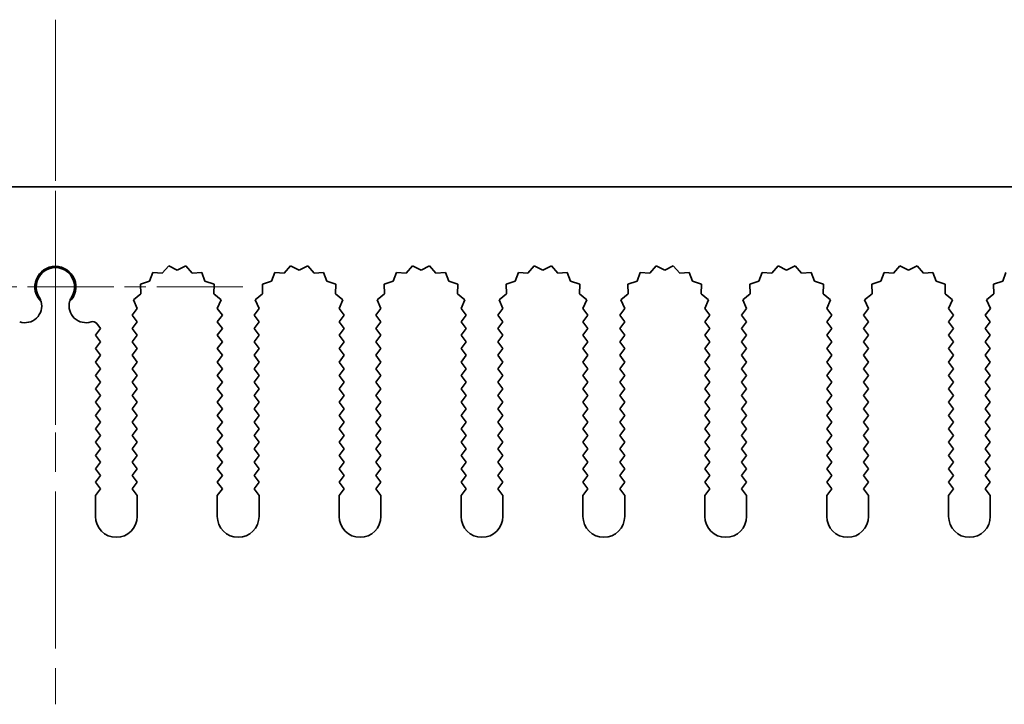
# Model space of a CAD drawing. Units: millimetres. Extents: x 0 to 7274, y 0 to 1124.
# Drawn here: x 3441 to 3500, y 436 to 477 of the extents above; entities that cross this region are included whole.
import ezdxf

# ---------------------------------------------------------------- set-up
doc = ezdxf.new("R2010")
doc.units = ezdxf.units.MM
doc.header["$LTSCALE"] = 3.5
doc.linetypes.add('CHAIN', pattern=[0.3543, 0.2362, -0.0295, 0.0591, -0.0295])
for name, color, linetype, lineweight in [('Center Mark (ISO)', 131, 'Continuous', 18), ('Centerline (ISO)', 131, 'Continuous', 18), ('Visible (ISO)', 7, 'Continuous', 35)]:
    doc.layers.add(name, color=color, linetype=linetype, lineweight=lineweight)

msp = doc.modelspace()

# ---------------------------------------------------------------- linework, layer by layer
at = {"layer": 'Center Mark (ISO)', "linetype": 'CHAIN', "ltscale": 5.897494}
msp.add_line((3442.6642, 472.0963), (3442.6642, 450.8668), dxfattribs=at)
at = {"layer": 'Center Mark (ISO)', "linetype": 'CHAIN', "ltscale": 6.239052}
msp.add_line((3453.8937, 460.8668), (3431.4347, 460.8668), dxfattribs=at)
at = {"layer": 'Centerline (ISO)', "linetype": 'CHAIN', "ltscale": 11.389776}
msp.add_line((3442.6642, 476.8668), (3442.6642, 435.8668), dxfattribs=at)
at = {"layer": 'Visible (ISO)'}
for p, q in [((3352.6642, 466.8668), (3532.6642, 466.8668)), ((3449.4517, 462.1177), (3449.0696, 461.6939)), ((3449.9642, 461.8668), (3449.4517, 462.1177)), ((3450.4767, 462.1177), (3449.9642, 461.8668)), ((3450.8588, 461.6939), (3450.4767, 462.1177)), ((3456.7517, 462.1177), (3456.3696, 461.6939)), ((3457.2642, 461.8668), (3456.7517, 462.1177)), ((3457.7767, 462.1177), (3457.2642, 461.8668)), ((3458.1588, 461.6939), (3457.7767, 462.1177)), ((3464.0517, 462.1177), (3463.6696, 461.6939)), ((3464.5642, 461.8668), (3464.0517, 462.1177)), ((3465.0767, 462.1177), (3464.5642, 461.8668)), ((3465.4588, 461.6939), (3465.0767, 462.1177)), ((3471.3517, 462.1177), (3470.9696, 461.6939)), ((3471.8642, 461.8668), (3471.3517, 462.1177)), ((3472.3767, 462.1177), (3471.8642, 461.8668)), ((3472.7588, 461.6939), (3472.3767, 462.1177)), ((3478.6517, 462.1177), (3478.2696, 461.6939)), ((3479.1642, 461.8668), (3478.6517, 462.1177)), ((3479.6767, 462.1177), (3479.1642, 461.8668)), ((3480.0588, 461.6939), (3479.6767, 462.1177)), ((3485.9517, 462.1177), (3485.5696, 461.6939)), ((3486.4642, 461.8668), (3485.9517, 462.1177)), ((3486.9767, 462.1177), (3486.4642, 461.8668)), ((3487.3588, 461.6939), (3486.9767, 462.1177)), ((3493.2517, 462.1177), (3492.8696, 461.6939)), ((3493.7642, 461.8668), (3493.2517, 462.1177)), ((3494.2767, 462.1177), (3493.7642, 461.8668)), ((3494.6588, 461.6939), (3494.2767, 462.1177)), ((3448.304, 461.1999), (3447.7603, 461.0265)), ((3448.5005, 461.7356), (3448.304, 461.1999)), ((3449.0696, 461.6939), (3448.5005, 461.7356)), ((3451.4279, 461.7356), (3450.8588, 461.6939)), ((3451.6245, 461.1999), (3451.4279, 461.7356)), ((3452.1682, 461.0265), (3451.6245, 461.1999)), ((3455.604, 461.1999), (3455.0603, 461.0265)), ((3455.8005, 461.7356), (3455.604, 461.1999)), ((3456.3696, 461.6939), (3455.8005, 461.7356)), ((3458.7279, 461.7356), (3458.1588, 461.6939)), ((3458.9245, 461.1999), (3458.7279, 461.7356)), ((3459.4682, 461.0265), (3458.9245, 461.1999)), ((3462.904, 461.1999), (3462.3603, 461.0265)), ((3463.1005, 461.7356), (3462.904, 461.1999)), ((3463.6696, 461.6939), (3463.1005, 461.7356)), ((3466.0279, 461.7356), (3465.4588, 461.6939)), ((3466.2245, 461.1999), (3466.0279, 461.7356)), ((3466.7682, 461.0265), (3466.2245, 461.1999)), ((3470.204, 461.1999), (3469.6603, 461.0265)), ((3470.4005, 461.7356), (3470.204, 461.1999)), ((3470.9696, 461.6939), (3470.4005, 461.7356)), ((3473.3279, 461.7356), (3472.7588, 461.6939)), ((3473.5245, 461.1999), (3473.3279, 461.7356)), ((3474.0682, 461.0265), (3473.5245, 461.1999)), ((3477.504, 461.1999), (3476.9603, 461.0265)), ((3477.7005, 461.7356), (3477.504, 461.1999)), ((3478.2696, 461.6939), (3477.7005, 461.7356)), ((3480.6279, 461.7356), (3480.0588, 461.6939)), ((3480.8245, 461.1999), (3480.6279, 461.7356)), ((3481.3682, 461.0265), (3480.8245, 461.1999)), ((3484.804, 461.1999), (3484.2603, 461.0265)), ((3485.0005, 461.7356), (3484.804, 461.1999)), ((3485.5696, 461.6939), (3485.0005, 461.7356)), ((3487.9279, 461.7356), (3487.3588, 461.6939)), ((3488.1245, 461.1999), (3487.9279, 461.7356)), ((3488.6682, 461.0265), (3488.1245, 461.1999)), ((3492.104, 461.1999), (3491.5603, 461.0265)), ((3492.3005, 461.7356), (3492.104, 461.1999)), ((3492.8696, 461.6939), (3492.3005, 461.7356)), ((3495.2279, 461.7356), (3494.6588, 461.6939)), ((3495.4245, 461.1999), (3495.2279, 461.7356)), ((3495.9682, 461.0265), (3495.4245, 461.1999)), ((3499.404, 461.1999), (3498.8603, 461.0265)), ((3499.6005, 461.7356), (3499.404, 461.1999)), ((3447.7603, 461.0265), (3447.7776, 460.4561)), ((3452.1508, 460.4561), (3452.1682, 461.0265)), ((3455.0603, 461.0265), (3455.0776, 460.4561)), ((3459.4508, 460.4561), (3459.4682, 461.0265)), ((3462.3603, 461.0265), (3462.3776, 460.4561)), ((3466.7508, 460.4561), (3466.7682, 461.0265)), ((3469.6603, 461.0265), (3469.6776, 460.4561)), ((3474.0508, 460.4561), (3474.0682, 461.0265)), ((3476.9603, 461.0265), (3476.9776, 460.4561)), ((3481.3508, 460.4561), (3481.3682, 461.0265)), ((3484.2603, 461.0265), (3484.2776, 460.4561)), ((3488.6508, 460.4561), (3488.6682, 461.0265)), ((3491.5603, 461.0265), (3491.5776, 460.4561)), ((3495.9508, 460.4561), (3495.9682, 461.0265)), ((3498.8603, 461.0265), (3498.8776, 460.4561)), ((3447.7776, 460.4561), (3447.3377, 460.0926)), ((3447.3377, 460.0926), (3447.5664, 459.5698)), ((3452.5907, 460.0926), (3452.1508, 460.4561)), ((3452.362, 459.5698), (3452.5907, 460.0926)), ((3455.0776, 460.4561), (3454.6377, 460.0926)), ((3454.6377, 460.0926), (3454.8664, 459.5698)), ((3459.8907, 460.0926), (3459.4508, 460.4561)), ((3459.662, 459.5698), (3459.8907, 460.0926)), ((3462.3776, 460.4561), (3461.9377, 460.0926)), ((3461.9377, 460.0926), (3462.1664, 459.5698)), ((3467.1907, 460.0926), (3466.7508, 460.4561)), ((3466.962, 459.5698), (3467.1907, 460.0926)), ((3469.6776, 460.4561), (3469.2377, 460.0926)), ((3469.2377, 460.0926), (3469.4664, 459.5698)), ((3474.4907, 460.0926), (3474.0508, 460.4561)), ((3474.262, 459.5698), (3474.4907, 460.0926)), ((3476.9776, 460.4561), (3476.5377, 460.0926)), ((3476.5377, 460.0926), (3476.7664, 459.5698)), ((3481.7907, 460.0926), (3481.3508, 460.4561)), ((3481.562, 459.5698), (3481.7907, 460.0926)), ((3484.2776, 460.4561), (3483.8377, 460.0926)), ((3483.8377, 460.0926), (3484.0664, 459.5698)), ((3489.0907, 460.0926), (3488.6508, 460.4561)), ((3488.862, 459.5698), (3489.0907, 460.0926)), ((3491.5776, 460.4561), (3491.1377, 460.0926)), ((3491.1377, 460.0926), (3491.3664, 459.5698)), ((3496.3907, 460.0926), (3495.9508, 460.4561)), ((3496.162, 459.5698), (3496.3907, 460.0926)), ((3498.8776, 460.4561), (3498.4377, 460.0926)), ((3498.4377, 460.0926), (3498.6664, 459.5698)), ((3447.5664, 459.5698), (3447.2642, 459.1668)), ((3452.6642, 459.1668), (3452.362, 459.5698)), ((3454.8664, 459.5698), (3454.5642, 459.1668)), ((3459.9642, 459.1668), (3459.662, 459.5698)), ((3462.1664, 459.5698), (3461.8642, 459.1668)), ((3467.2642, 459.1668), (3466.962, 459.5698)), ((3469.4664, 459.5698), (3469.1642, 459.1668)), ((3474.5642, 459.1668), (3474.262, 459.5698)), ((3476.7664, 459.5698), (3476.4642, 459.1668)), ((3481.8642, 459.1668), (3481.562, 459.5698)), ((3484.0664, 459.5698), (3483.7642, 459.1668)), ((3489.1642, 459.1668), (3488.862, 459.5698)), ((3491.3664, 459.5698), (3491.0642, 459.1668)), ((3496.4642, 459.1668), (3496.162, 459.5698)), ((3498.6664, 459.5698), (3498.3642, 459.1668)), ((3447.2642, 459.1668), (3447.5642, 458.7668)), ((3452.3642, 458.7668), (3452.6642, 459.1668)), ((3454.5642, 459.1668), (3454.8642, 458.7668)), ((3459.6642, 458.7668), (3459.9642, 459.1668)), ((3461.8642, 459.1668), (3462.1642, 458.7668)), ((3466.9642, 458.7668), (3467.2642, 459.1668)), ((3469.1642, 459.1668), (3469.4642, 458.7668)), ((3474.2642, 458.7668), (3474.5642, 459.1668)), ((3476.4642, 459.1668), (3476.7642, 458.7668)), ((3481.5642, 458.7668), (3481.8642, 459.1668)), ((3483.7642, 459.1668), (3484.0642, 458.7668)), ((3488.8642, 458.7668), (3489.1642, 459.1668)), ((3491.0642, 459.1668), (3491.3642, 458.7668)), ((3496.1642, 458.7668), (3496.4642, 459.1668)), ((3498.3642, 459.1668), (3498.6642, 458.7668)), ((3445.0642, 457.9668), (3445.3642, 458.3668)), ((3445.3642, 458.3668), (3445.1379, 458.6685)), ((3447.5642, 458.7668), (3447.2642, 458.3668)), ((3447.2642, 458.3668), (3447.5642, 457.9668)), ((3452.6642, 458.3668), (3452.3642, 458.7668)), ((3452.3642, 457.9668), (3452.6642, 458.3668)), ((3454.8642, 458.7668), (3454.5642, 458.3668)), ((3454.5642, 458.3668), (3454.8642, 457.9668)), ((3459.9642, 458.3668), (3459.6642, 458.7668)), ((3459.6642, 457.9668), (3459.9642, 458.3668)), ((3462.1642, 458.7668), (3461.8642, 458.3668)), ((3461.8642, 458.3668), (3462.1642, 457.9668)), ((3467.2642, 458.3668), (3466.9642, 458.7668)), ((3466.9642, 457.9668), (3467.2642, 458.3668)), ((3469.4642, 458.7668), (3469.1642, 458.3668)), ((3469.1642, 458.3668), (3469.4642, 457.9668)), ((3474.5642, 458.3668), (3474.2642, 458.7668)), ((3474.2642, 457.9668), (3474.5642, 458.3668)), ((3476.7642, 458.7668), (3476.4642, 458.3668)), ((3476.4642, 458.3668), (3476.7642, 457.9668)), ((3481.8642, 458.3668), (3481.5642, 458.7668)), ((3481.5642, 457.9668), (3481.8642, 458.3668)), ((3484.0642, 458.7668), (3483.7642, 458.3668)), ((3483.7642, 458.3668), (3484.0642, 457.9668)), ((3489.1642, 458.3668), (3488.8642, 458.7668)), ((3488.8642, 457.9668), (3489.1642, 458.3668)), ((3491.3642, 458.7668), (3491.0642, 458.3668)), ((3491.0642, 458.3668), (3491.3642, 457.9668)), ((3496.4642, 458.3668), (3496.1642, 458.7668)), ((3496.1642, 457.9668), (3496.4642, 458.3668)), ((3498.6642, 458.7668), (3498.3642, 458.3668)), ((3498.3642, 458.3668), (3498.6642, 457.9668)), ((3445.3642, 457.5668), (3445.0642, 457.9668)), ((3447.5642, 457.9668), (3447.2642, 457.5668)), ((3452.6642, 457.5668), (3452.3642, 457.9668)), ((3454.8642, 457.9668), (3454.5642, 457.5668)), ((3459.9642, 457.5668), (3459.6642, 457.9668)), ((3462.1642, 457.9668), (3461.8642, 457.5668)), ((3467.2642, 457.5668), (3466.9642, 457.9668)), ((3469.4642, 457.9668), (3469.1642, 457.5668)), ((3474.5642, 457.5668), (3474.2642, 457.9668)), ((3476.7642, 457.9668), (3476.4642, 457.5668)), ((3481.8642, 457.5668), (3481.5642, 457.9668)), ((3484.0642, 457.9668), (3483.7642, 457.5668)), ((3489.1642, 457.5668), (3488.8642, 457.9668)), ((3491.3642, 457.9668), (3491.0642, 457.5668)), ((3496.4642, 457.5668), (3496.1642, 457.9668)), ((3498.6642, 457.9668), (3498.3642, 457.5668)), ((3445.0642, 457.1668), (3445.3642, 457.5668)), ((3445.3642, 456.7668), (3445.0642, 457.1668)), ((3447.2642, 457.5668), (3447.5642, 457.1668)), ((3447.5642, 457.1668), (3447.2642, 456.7668)), ((3452.3642, 457.1668), (3452.6642, 457.5668)), ((3452.6642, 456.7668), (3452.3642, 457.1668)), ((3454.5642, 457.5668), (3454.8642, 457.1668)), ((3454.8642, 457.1668), (3454.5642, 456.7668)), ((3459.6642, 457.1668), (3459.9642, 457.5668)), ((3459.9642, 456.7668), (3459.6642, 457.1668)), ((3461.8642, 457.5668), (3462.1642, 457.1668)), ((3462.1642, 457.1668), (3461.8642, 456.7668)), ((3466.9642, 457.1668), (3467.2642, 457.5668)), ((3467.2642, 456.7668), (3466.9642, 457.1668)), ((3469.1642, 457.5668), (3469.4642, 457.1668)), ((3469.4642, 457.1668), (3469.1642, 456.7668)), ((3474.2642, 457.1668), (3474.5642, 457.5668)), ((3474.5642, 456.7668), (3474.2642, 457.1668)), ((3476.4642, 457.5668), (3476.7642, 457.1668)), ((3476.7642, 457.1668), (3476.4642, 456.7668)), ((3481.5642, 457.1668), (3481.8642, 457.5668)), ((3481.8642, 456.7668), (3481.5642, 457.1668)), ((3483.7642, 457.5668), (3484.0642, 457.1668)), ((3484.0642, 457.1668), (3483.7642, 456.7668)), ((3488.8642, 457.1668), (3489.1642, 457.5668)), ((3489.1642, 456.7668), (3488.8642, 457.1668)), ((3491.0642, 457.5668), (3491.3642, 457.1668)), ((3491.3642, 457.1668), (3491.0642, 456.7668)), ((3496.1642, 457.1668), (3496.4642, 457.5668)), ((3496.4642, 456.7668), (3496.1642, 457.1668)), ((3498.3642, 457.5668), (3498.6642, 457.1668)), ((3498.6642, 457.1668), (3498.3642, 456.7668)), ((3445.0642, 456.3668), (3445.3642, 456.7668)), ((3447.2642, 456.7668), (3447.5642, 456.3668)), ((3452.3642, 456.3668), (3452.6642, 456.7668)), ((3454.5642, 456.7668), (3454.8642, 456.3668)), ((3459.6642, 456.3668), (3459.9642, 456.7668)), ((3461.8642, 456.7668), (3462.1642, 456.3668)), ((3466.9642, 456.3668), (3467.2642, 456.7668)), ((3469.1642, 456.7668), (3469.4642, 456.3668)), ((3474.2642, 456.3668), (3474.5642, 456.7668)), ((3476.4642, 456.7668), (3476.7642, 456.3668)), ((3481.5642, 456.3668), (3481.8642, 456.7668)), ((3483.7642, 456.7668), (3484.0642, 456.3668)), ((3488.8642, 456.3668), (3489.1642, 456.7668)), ((3491.0642, 456.7668), (3491.3642, 456.3668)), ((3496.1642, 456.3668), (3496.4642, 456.7668)), ((3498.3642, 456.7668), (3498.6642, 456.3668)), ((3445.3642, 455.9668), (3445.0642, 456.3668)), ((3445.0642, 455.5668), (3445.3642, 455.9668)), ((3447.5642, 456.3668), (3447.2642, 455.9668)), ((3447.2642, 455.9668), (3447.5642, 455.5668)), ((3452.6642, 455.9668), (3452.3642, 456.3668)), ((3452.3642, 455.5668), (3452.6642, 455.9668)), ((3454.8642, 456.3668), (3454.5642, 455.9668)), ((3454.5642, 455.9668), (3454.8642, 455.5668)), ((3459.9642, 455.9668), (3459.6642, 456.3668)), ((3459.6642, 455.5668), (3459.9642, 455.9668)), ((3462.1642, 456.3668), (3461.8642, 455.9668)), ((3461.8642, 455.9668), (3462.1642, 455.5668)), ((3467.2642, 455.9668), (3466.9642, 456.3668)), ((3466.9642, 455.5668), (3467.2642, 455.9668)), ((3469.4642, 456.3668), (3469.1642, 455.9668)), ((3469.1642, 455.9668), (3469.4642, 455.5668)), ((3474.5642, 455.9668), (3474.2642, 456.3668)), ((3474.2642, 455.5668), (3474.5642, 455.9668)), ((3476.7642, 456.3668), (3476.4642, 455.9668)), ((3476.4642, 455.9668), (3476.7642, 455.5668)), ((3481.8642, 455.9668), (3481.5642, 456.3668)), ((3481.5642, 455.5668), (3481.8642, 455.9668)), ((3484.0642, 456.3668), (3483.7642, 455.9668)), ((3483.7642, 455.9668), (3484.0642, 455.5668)), ((3489.1642, 455.9668), (3488.8642, 456.3668)), ((3488.8642, 455.5668), (3489.1642, 455.9668)), ((3491.3642, 456.3668), (3491.0642, 455.9668)), ((3491.0642, 455.9668), (3491.3642, 455.5668)), ((3496.4642, 455.9668), (3496.1642, 456.3668)), ((3496.1642, 455.5668), (3496.4642, 455.9668)), ((3498.6642, 456.3668), (3498.3642, 455.9668)), ((3498.3642, 455.9668), (3498.6642, 455.5668)), ((3445.3642, 455.1668), (3445.0642, 455.5668)), ((3447.5642, 455.5668), (3447.2642, 455.1668)), ((3452.6642, 455.1668), (3452.3642, 455.5668)), ((3454.8642, 455.5668), (3454.5642, 455.1668)), ((3459.9642, 455.1668), (3459.6642, 455.5668)), ((3462.1642, 455.5668), (3461.8642, 455.1668)), ((3467.2642, 455.1668), (3466.9642, 455.5668)), ((3469.4642, 455.5668), (3469.1642, 455.1668)), ((3474.5642, 455.1668), (3474.2642, 455.5668)), ((3476.7642, 455.5668), (3476.4642, 455.1668)), ((3481.8642, 455.1668), (3481.5642, 455.5668)), ((3484.0642, 455.5668), (3483.7642, 455.1668)), ((3489.1642, 455.1668), (3488.8642, 455.5668)), ((3491.3642, 455.5668), (3491.0642, 455.1668)), ((3496.4642, 455.1668), (3496.1642, 455.5668)), ((3498.6642, 455.5668), (3498.3642, 455.1668)), ((3445.0642, 454.7668), (3445.3642, 455.1668)), ((3445.3642, 454.3668), (3445.0642, 454.7668)), ((3447.2642, 455.1668), (3447.5642, 454.7668)), ((3447.5642, 454.7668), (3447.2642, 454.3668)), ((3452.3642, 454.7668), (3452.6642, 455.1668)), ((3452.6642, 454.3668), (3452.3642, 454.7668)), ((3454.5642, 455.1668), (3454.8642, 454.7668)), ((3454.8642, 454.7668), (3454.5642, 454.3668)), ((3459.6642, 454.7668), (3459.9642, 455.1668)), ((3459.9642, 454.3668), (3459.6642, 454.7668)), ((3461.8642, 455.1668), (3462.1642, 454.7668)), ((3462.1642, 454.7668), (3461.8642, 454.3668)), ((3466.9642, 454.7668), (3467.2642, 455.1668)), ((3467.2642, 454.3668), (3466.9642, 454.7668)), ((3469.1642, 455.1668), (3469.4642, 454.7668)), ((3469.4642, 454.7668), (3469.1642, 454.3668)), ((3474.2642, 454.7668), (3474.5642, 455.1668)), ((3474.5642, 454.3668), (3474.2642, 454.7668)), ((3476.4642, 455.1668), (3476.7642, 454.7668)), ((3476.7642, 454.7668), (3476.4642, 454.3668)), ((3481.5642, 454.7668), (3481.8642, 455.1668)), ((3481.8642, 454.3668), (3481.5642, 454.7668)), ((3483.7642, 455.1668), (3484.0642, 454.7668)), ((3484.0642, 454.7668), (3483.7642, 454.3668)), ((3488.8642, 454.7668), (3489.1642, 455.1668)), ((3489.1642, 454.3668), (3488.8642, 454.7668)), ((3491.0642, 455.1668), (3491.3642, 454.7668)), ((3491.3642, 454.7668), (3491.0642, 454.3668)), ((3496.1642, 454.7668), (3496.4642, 455.1668)), ((3496.4642, 454.3668), (3496.1642, 454.7668)), ((3498.3642, 455.1668), (3498.6642, 454.7668)), ((3498.6642, 454.7668), (3498.3642, 454.3668)), ((3445.0642, 453.9668), (3445.3642, 454.3668)), ((3447.2642, 454.3668), (3447.5642, 453.9668)), ((3452.3642, 453.9668), (3452.6642, 454.3668)), ((3454.5642, 454.3668), (3454.8642, 453.9668)), ((3459.6642, 453.9668), (3459.9642, 454.3668)), ((3461.8642, 454.3668), (3462.1642, 453.9668)), ((3466.9642, 453.9668), (3467.2642, 454.3668)), ((3469.1642, 454.3668), (3469.4642, 453.9668)), ((3474.2642, 453.9668), (3474.5642, 454.3668)), ((3476.4642, 454.3668), (3476.7642, 453.9668)), ((3481.5642, 453.9668), (3481.8642, 454.3668)), ((3483.7642, 454.3668), (3484.0642, 453.9668)), ((3488.8642, 453.9668), (3489.1642, 454.3668)), ((3491.0642, 454.3668), (3491.3642, 453.9668)), ((3496.1642, 453.9668), (3496.4642, 454.3668)), ((3498.3642, 454.3668), (3498.6642, 453.9668)), ((3445.3642, 453.5668), (3445.0642, 453.9668)), ((3445.0642, 453.1668), (3445.3642, 453.5668)), ((3447.5642, 453.9668), (3447.2642, 453.5668)), ((3447.2642, 453.5668), (3447.5642, 453.1668)), ((3452.6642, 453.5668), (3452.3642, 453.9668)), ((3452.3642, 453.1668), (3452.6642, 453.5668)), ((3454.8642, 453.9668), (3454.5642, 453.5668)), ((3454.5642, 453.5668), (3454.8642, 453.1668)), ((3459.9642, 453.5668), (3459.6642, 453.9668)), ((3459.6642, 453.1668), (3459.9642, 453.5668)), ((3462.1642, 453.9668), (3461.8642, 453.5668)), ((3461.8642, 453.5668), (3462.1642, 453.1668)), ((3467.2642, 453.5668), (3466.9642, 453.9668)), ((3466.9642, 453.1668), (3467.2642, 453.5668)), ((3469.4642, 453.9668), (3469.1642, 453.5668)), ((3469.1642, 453.5668), (3469.4642, 453.1668)), ((3474.5642, 453.5668), (3474.2642, 453.9668)), ((3474.2642, 453.1668), (3474.5642, 453.5668)), ((3476.7642, 453.9668), (3476.4642, 453.5668)), ((3476.4642, 453.5668), (3476.7642, 453.1668)), ((3481.8642, 453.5668), (3481.5642, 453.9668)), ((3481.5642, 453.1668), (3481.8642, 453.5668)), ((3484.0642, 453.9668), (3483.7642, 453.5668)), ((3483.7642, 453.5668), (3484.0642, 453.1668)), ((3489.1642, 453.5668), (3488.8642, 453.9668)), ((3488.8642, 453.1668), (3489.1642, 453.5668)), ((3491.3642, 453.9668), (3491.0642, 453.5668)), ((3491.0642, 453.5668), (3491.3642, 453.1668)), ((3496.4642, 453.5668), (3496.1642, 453.9668)), ((3496.1642, 453.1668), (3496.4642, 453.5668)), ((3498.6642, 453.9668), (3498.3642, 453.5668)), ((3498.3642, 453.5668), (3498.6642, 453.1668)), ((3445.3642, 452.7668), (3445.0642, 453.1668)), ((3447.5642, 453.1668), (3447.2642, 452.7668)), ((3452.6642, 452.7668), (3452.3642, 453.1668)), ((3454.8642, 453.1668), (3454.5642, 452.7668)), ((3459.9642, 452.7668), (3459.6642, 453.1668)), ((3462.1642, 453.1668), (3461.8642, 452.7668)), ((3467.2642, 452.7668), (3466.9642, 453.1668)), ((3469.4642, 453.1668), (3469.1642, 452.7668)), ((3474.5642, 452.7668), (3474.2642, 453.1668)), ((3476.7642, 453.1668), (3476.4642, 452.7668)), ((3481.8642, 452.7668), (3481.5642, 453.1668)), ((3484.0642, 453.1668), (3483.7642, 452.7668)), ((3489.1642, 452.7668), (3488.8642, 453.1668)), ((3491.3642, 453.1668), (3491.0642, 452.7668)), ((3496.4642, 452.7668), (3496.1642, 453.1668)), ((3498.6642, 453.1668), (3498.3642, 452.7668)), ((3445.0642, 452.3668), (3445.3642, 452.7668)), ((3445.3642, 451.9668), (3445.0642, 452.3668)), ((3447.2642, 452.7668), (3447.5642, 452.3668)), ((3447.5642, 452.3668), (3447.2642, 451.9668)), ((3452.3642, 452.3668), (3452.6642, 452.7668)), ((3452.6642, 451.9668), (3452.3642, 452.3668)), ((3454.5642, 452.7668), (3454.8642, 452.3668)), ((3454.8642, 452.3668), (3454.5642, 451.9668)), ((3459.6642, 452.3668), (3459.9642, 452.7668)), ((3459.9642, 451.9668), (3459.6642, 452.3668)), ((3461.8642, 452.7668), (3462.1642, 452.3668)), ((3462.1642, 452.3668), (3461.8642, 451.9668)), ((3466.9642, 452.3668), (3467.2642, 452.7668)), ((3467.2642, 451.9668), (3466.9642, 452.3668)), ((3469.1642, 452.7668), (3469.4642, 452.3668)), ((3469.4642, 452.3668), (3469.1642, 451.9668)), ((3474.2642, 452.3668), (3474.5642, 452.7668)), ((3474.5642, 451.9668), (3474.2642, 452.3668)), ((3476.4642, 452.7668), (3476.7642, 452.3668)), ((3476.7642, 452.3668), (3476.4642, 451.9668)), ((3481.5642, 452.3668), (3481.8642, 452.7668)), ((3481.8642, 451.9668), (3481.5642, 452.3668)), ((3483.7642, 452.7668), (3484.0642, 452.3668)), ((3484.0642, 452.3668), (3483.7642, 451.9668)), ((3488.8642, 452.3668), (3489.1642, 452.7668)), ((3489.1642, 451.9668), (3488.8642, 452.3668)), ((3491.0642, 452.7668), (3491.3642, 452.3668)), ((3491.3642, 452.3668), (3491.0642, 451.9668)), ((3496.1642, 452.3668), (3496.4642, 452.7668)), ((3496.4642, 451.9668), (3496.1642, 452.3668)), ((3498.3642, 452.7668), (3498.6642, 452.3668)), ((3498.6642, 452.3668), (3498.3642, 451.9668)), ((3445.0642, 451.5668), (3445.3642, 451.9668)), ((3447.2642, 451.9668), (3447.5642, 451.5668)), ((3452.3642, 451.5668), (3452.6642, 451.9668)), ((3454.5642, 451.9668), (3454.8642, 451.5668)), ((3459.6642, 451.5668), (3459.9642, 451.9668)), ((3461.8642, 451.9668), (3462.1642, 451.5668)), ((3466.9642, 451.5668), (3467.2642, 451.9668)), ((3469.1642, 451.9668), (3469.4642, 451.5668)), ((3474.2642, 451.5668), (3474.5642, 451.9668)), ((3476.4642, 451.9668), (3476.7642, 451.5668)), ((3481.5642, 451.5668), (3481.8642, 451.9668)), ((3483.7642, 451.9668), (3484.0642, 451.5668)), ((3488.8642, 451.5668), (3489.1642, 451.9668)), ((3491.0642, 451.9668), (3491.3642, 451.5668)), ((3496.1642, 451.5668), (3496.4642, 451.9668)), ((3498.3642, 451.9668), (3498.6642, 451.5668)), ((3445.3642, 451.1668), (3445.0642, 451.5668)), ((3445.0642, 450.7668), (3445.3642, 451.1668)), ((3447.5642, 451.5668), (3447.2642, 451.1668)), ((3447.2642, 451.1668), (3447.5642, 450.7668)), ((3452.6642, 451.1668), (3452.3642, 451.5668)), ((3452.3642, 450.7668), (3452.6642, 451.1668)), ((3454.8642, 451.5668), (3454.5642, 451.1668)), ((3454.5642, 451.1668), (3454.8642, 450.7668)), ((3459.9642, 451.1668), (3459.6642, 451.5668)), ((3459.6642, 450.7668), (3459.9642, 451.1668)), ((3462.1642, 451.5668), (3461.8642, 451.1668)), ((3461.8642, 451.1668), (3462.1642, 450.7668)), ((3467.2642, 451.1668), (3466.9642, 451.5668)), ((3466.9642, 450.7668), (3467.2642, 451.1668)), ((3469.4642, 451.5668), (3469.1642, 451.1668)), ((3469.1642, 451.1668), (3469.4642, 450.7668)), ((3474.5642, 451.1668), (3474.2642, 451.5668)), ((3474.2642, 450.7668), (3474.5642, 451.1668)), ((3476.7642, 451.5668), (3476.4642, 451.1668)), ((3476.4642, 451.1668), (3476.7642, 450.7668)), ((3481.8642, 451.1668), (3481.5642, 451.5668)), ((3481.5642, 450.7668), (3481.8642, 451.1668)), ((3484.0642, 451.5668), (3483.7642, 451.1668)), ((3483.7642, 451.1668), (3484.0642, 450.7668)), ((3489.1642, 451.1668), (3488.8642, 451.5668)), ((3488.8642, 450.7668), (3489.1642, 451.1668)), ((3491.3642, 451.5668), (3491.0642, 451.1668)), ((3491.0642, 451.1668), (3491.3642, 450.7668)), ((3496.4642, 451.1668), (3496.1642, 451.5668)), ((3496.1642, 450.7668), (3496.4642, 451.1668)), ((3498.6642, 451.5668), (3498.3642, 451.1668)), ((3498.3642, 451.1668), (3498.6642, 450.7668)), ((3445.3642, 450.3668), (3445.0642, 450.7668)), ((3447.5642, 450.7668), (3447.2642, 450.3668)), ((3452.6642, 450.3668), (3452.3642, 450.7668)), ((3454.8642, 450.7668), (3454.5642, 450.3668)), ((3459.9642, 450.3668), (3459.6642, 450.7668)), ((3462.1642, 450.7668), (3461.8642, 450.3668)), ((3467.2642, 450.3668), (3466.9642, 450.7668)), ((3469.4642, 450.7668), (3469.1642, 450.3668)), ((3474.5642, 450.3668), (3474.2642, 450.7668)), ((3476.7642, 450.7668), (3476.4642, 450.3668)), ((3481.8642, 450.3668), (3481.5642, 450.7668)), ((3484.0642, 450.7668), (3483.7642, 450.3668)), ((3489.1642, 450.3668), (3488.8642, 450.7668)), ((3491.3642, 450.7668), (3491.0642, 450.3668)), ((3496.4642, 450.3668), (3496.1642, 450.7668)), ((3498.6642, 450.7668), (3498.3642, 450.3668)), ((3445.0642, 449.9668), (3445.3642, 450.3668)), ((3447.2642, 450.3668), (3447.5642, 449.9668)), ((3452.3642, 449.9668), (3452.6642, 450.3668)), ((3454.5642, 450.3668), (3454.8642, 449.9668)), ((3459.6642, 449.9668), (3459.9642, 450.3668)), ((3461.8642, 450.3668), (3462.1642, 449.9668)), ((3466.9642, 449.9668), (3467.2642, 450.3668)), ((3469.1642, 450.3668), (3469.4642, 449.9668)), ((3474.2642, 449.9668), (3474.5642, 450.3668)), ((3476.4642, 450.3668), (3476.7642, 449.9668)), ((3481.5642, 449.9668), (3481.8642, 450.3668)), ((3483.7642, 450.3668), (3484.0642, 449.9668)), ((3488.8642, 449.9668), (3489.1642, 450.3668)), ((3491.0642, 450.3668), (3491.3642, 449.9668)), ((3496.1642, 449.9668), (3496.4642, 450.3668)), ((3498.3642, 450.3668), (3498.6642, 449.9668)), ((3445.3642, 449.5668), (3445.0642, 449.9668)), ((3445.0642, 449.1668), (3445.3642, 449.5668)), ((3447.5642, 449.9668), (3447.2642, 449.5668)), ((3447.2642, 449.5668), (3447.5642, 449.1668)), ((3452.6642, 449.5668), (3452.3642, 449.9668)), ((3452.3642, 449.1668), (3452.6642, 449.5668)), ((3454.8642, 449.9668), (3454.5642, 449.5668)), ((3454.5642, 449.5668), (3454.8642, 449.1668)), ((3459.9642, 449.5668), (3459.6642, 449.9668)), ((3459.6642, 449.1668), (3459.9642, 449.5668)), ((3462.1642, 449.9668), (3461.8642, 449.5668)), ((3461.8642, 449.5668), (3462.1642, 449.1668)), ((3467.2642, 449.5668), (3466.9642, 449.9668)), ((3466.9642, 449.1668), (3467.2642, 449.5668)), ((3469.4642, 449.9668), (3469.1642, 449.5668)), ((3469.1642, 449.5668), (3469.4642, 449.1668)), ((3474.5642, 449.5668), (3474.2642, 449.9668)), ((3474.2642, 449.1668), (3474.5642, 449.5668)), ((3476.7642, 449.9668), (3476.4642, 449.5668)), ((3476.4642, 449.5668), (3476.7642, 449.1668)), ((3481.8642, 449.5668), (3481.5642, 449.9668)), ((3481.5642, 449.1668), (3481.8642, 449.5668)), ((3484.0642, 449.9668), (3483.7642, 449.5668)), ((3483.7642, 449.5668), (3484.0642, 449.1668)), ((3489.1642, 449.5668), (3488.8642, 449.9668)), ((3488.8642, 449.1668), (3489.1642, 449.5668)), ((3491.3642, 449.9668), (3491.0642, 449.5668)), ((3491.0642, 449.5668), (3491.3642, 449.1668)), ((3496.4642, 449.5668), (3496.1642, 449.9668)), ((3496.1642, 449.1668), (3496.4642, 449.5668)), ((3498.6642, 449.9668), (3498.3642, 449.5668)), ((3498.3642, 449.5668), (3498.6642, 449.1668)), ((3445.3642, 448.7668), (3445.0642, 449.1668)), ((3447.5642, 449.1668), (3447.2642, 448.7668)), ((3452.6642, 448.7668), (3452.3642, 449.1668)), ((3454.8642, 449.1668), (3454.5642, 448.7668)), ((3459.9642, 448.7668), (3459.6642, 449.1668)), ((3462.1642, 449.1668), (3461.8642, 448.7668)), ((3467.2642, 448.7668), (3466.9642, 449.1668)), ((3469.4642, 449.1668), (3469.1642, 448.7668)), ((3474.5642, 448.7668), (3474.2642, 449.1668)), ((3476.7642, 449.1668), (3476.4642, 448.7668)), ((3481.8642, 448.7668), (3481.5642, 449.1668)), ((3484.0642, 449.1668), (3483.7642, 448.7668)), ((3489.1642, 448.7668), (3488.8642, 449.1668)), ((3491.3642, 449.1668), (3491.0642, 448.7668)), ((3496.4642, 448.7668), (3496.1642, 449.1668)), ((3498.6642, 449.1668), (3498.3642, 448.7668)), ((3445.0642, 448.3668), (3445.3642, 448.7668)), ((3445.0642, 447.1168), (3445.0642, 448.3668)), ((3447.2642, 448.7668), (3447.5642, 448.3668)), ((3447.5642, 448.3668), (3447.5642, 447.1168)), ((3452.3642, 448.3668), (3452.6642, 448.7668)), ((3452.3642, 447.1168), (3452.3642, 448.3668)), ((3454.5642, 448.7668), (3454.8642, 448.3668)), ((3454.8642, 448.3668), (3454.8642, 447.1168)), ((3459.6642, 448.3668), (3459.9642, 448.7668)), ((3459.6642, 447.1168), (3459.6642, 448.3668)), ((3461.8642, 448.7668), (3462.1642, 448.3668)), ((3462.1642, 448.3668), (3462.1642, 447.1168)), ((3466.9642, 448.3668), (3467.2642, 448.7668)), ((3466.9642, 447.1168), (3466.9642, 448.3668)), ((3469.1642, 448.7668), (3469.4642, 448.3668)), ((3469.4642, 448.3668), (3469.4642, 447.1168)), ((3474.2642, 448.3668), (3474.5642, 448.7668)), ((3474.2642, 447.1168), (3474.2642, 448.3668)), ((3476.4642, 448.7668), (3476.7642, 448.3668)), ((3476.7642, 448.3668), (3476.7642, 447.1168)), ((3481.5642, 448.3668), (3481.8642, 448.7668)), ((3481.5642, 447.1168), (3481.5642, 448.3668)), ((3483.7642, 448.7668), (3484.0642, 448.3668)), ((3484.0642, 448.3668), (3484.0642, 447.1168)), ((3488.8642, 448.3668), (3489.1642, 448.7668)), ((3488.8642, 447.1168), (3488.8642, 448.3668)), ((3491.0642, 448.7668), (3491.3642, 448.3668)), ((3491.3642, 448.3668), (3491.3642, 447.1168)), ((3496.1642, 448.3668), (3496.4642, 448.7668)), ((3496.1642, 447.1168), (3496.1642, 448.3668)), ((3498.3642, 448.7668), (3498.6642, 448.3668)), ((3498.6642, 448.3668), (3498.6642, 447.1168))]:
    msp.add_line(p, q, dxfattribs=at)
for centre, radius, start, end in [((3442.6642, 460.8668), 1.2295, 313.978758, 226.021242), ((3442.6642, 460.8668), 1.15, 327.781984, 212.218016), ((3440.8453, 459.7206), 1, 251.393907, 15.159746), ((3444.4832, 459.7206), 1, 164.840254, 288.606093), ((3444.8979, 458.4885), 0.3, 36.869898, 108.606093), ((3446.3142, 447.1168), 1.25, 180, 0), ((3453.6142, 447.1168), 1.25, 180, 0), ((3460.9142, 447.1168), 1.25, 180, 0), ((3468.2142, 447.1168), 1.25, 180, 0), ((3475.5142, 447.1168), 1.25, 180, 0), ((3482.8142, 447.1168), 1.25, 180, 0), ((3490.1142, 447.1168), 1.25, 180, 0), ((3497.4142, 447.1168), 1.25, 180, 0)]:
    msp.add_arc(centre, radius, start, end, dxfattribs=at)
for points, knots in [([(3441.8105, 459.9821), (3441.8072, 459.9942), (3441.8037, 460.0063), (3441.774, 460.1012), (3441.736, 460.1827), (3441.6913, 460.2537)], [0.084362097, 0.084362097, 0.084362097, 0.084362097, 0.088032297, 0.088032297, 0.113199254, 0.113199254, 0.113199254, 0.113199254]), ([(3443.6371, 460.2537), (3443.5924, 460.1827), (3443.5544, 460.1012), (3443.5248, 460.0063), (3443.5212, 459.9942), (3443.518, 459.9821)], [0.113199254, 0.113199254, 0.113199254, 0.113199254, 0.138366212, 0.138366212, 0.142036411, 0.142036411, 0.142036411, 0.142036411])]:
    msp.add_open_spline(points, degree=3, knots=knots, dxfattribs=at)

doc.saveas('drawing.dxf')
